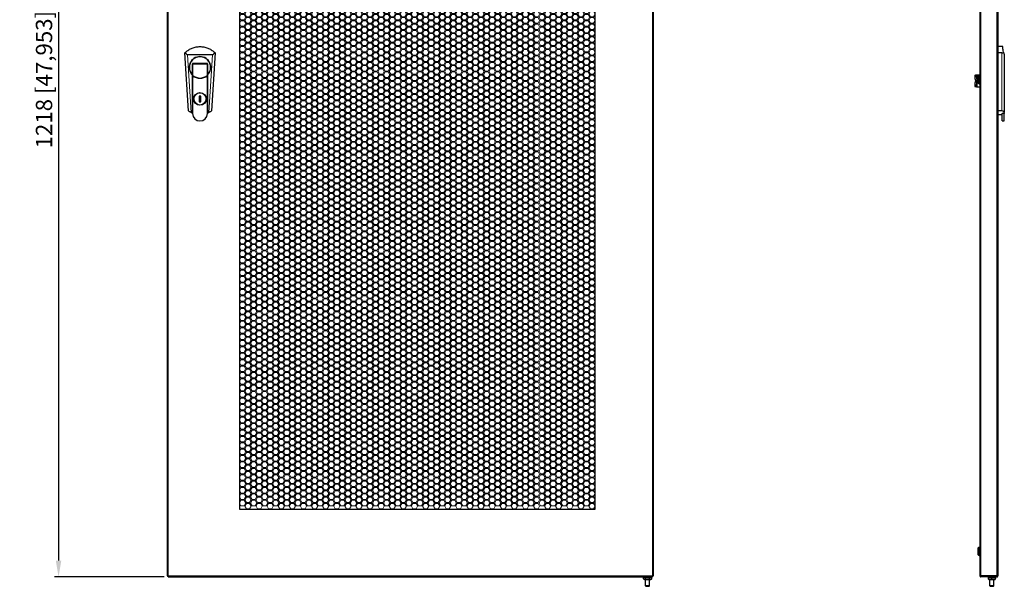
# Model space of a CAD drawing. Units: millimetres. Extents: x -181 to 1190, y -12 to 1376.
# Drawn here: x -181 to 1026, y -12 to 682 of the extents above; entities that cross this region are included whole.
import ezdxf

# ---------------------------------------------------------------- set-up
doc = ezdxf.new("R2010")
doc.units = ezdxf.units.MM
for name, color, linetype, lineweight in [('Dimension', 7, 'Continuous', 15), ('Dimension @ 10', 7, 'Continuous', 15), ('Visible (ISO)', 7, 'Continuous', 25), ('Visible Narrow (ISO)', 7, 'Continuous', 15)]:
    doc.layers.add(name, color=color, linetype=linetype, lineweight=lineweight)
doc.styles.add('titelhoek', font='arial.ttf')
doc.dimstyles.get("Standard").update_dxf_attribs({"dimtxt": 2, "dimasz": 2, "dimexe": 0.5, "dimexo": 0.5, "dimgap": 0.5, "dimtad": 1, "dimtxsty": 'titelhoek', "dimcen": 0, "dimadec": 0, "dimazin": 2, "dimtfac": 1, "dimtofl": 0, "dimtmove": 0, "dimatfit": 3, "dimfxl": 0, "dimtolj": 1, "dimtzin": 0, "dimarcsym": 0})

# ---------------------------------------------------------------- blocks, each defined once
blk = doc.blocks.new('*U8')
at = {"layer": 'Visible Narrow (ISO)'}
for p, q in [((-216.1, 5.3), (-218, 2)), ((-218, 2), (-216.1, -1.4)), ((-212.3, 5.3), (-216.1, 5.3)), ((-210.4, 2), (-212.3, 5.3)), ((-212.3, -1.4), (-210.4, 2)), ((-209.3, 1.4), (-211.2, -2)), ((-205.5, 1.4), (-209.3, 1.4)), ((-203.6, -2), (-205.5, 1.4)), ((-202.5, 5.3), (-204.4, 2)), ((-204.4, 2), (-202.5, -1.4)), ((-198.7, 5.3), (-202.5, 5.3)), ((-196.8, 2), (-198.7, 5.3)), ((-198.7, -1.4), (-196.8, 2)), ((-195.7, 1.4), (-197.6, -2)), ((-191.9, 1.4), (-195.7, 1.4)), ((-190, -2), (-191.9, 1.4)), ((-188.9, 5.3), (-190.8, 2)), ((-190.8, 2), (-188.9, -1.4)), ((-185.1, 5.3), (-188.9, 5.3)), ((-183.2, 2), (-185.1, 5.3)), ((-185.1, -1.4), (-183.2, 2)), ((-182.1, 1.4), (-184, -2)), ((-178.3, 1.4), (-182.1, 1.4)), ((-176.4, -2), (-178.3, 1.4)), ((-175.3, 5.3), (-177.2, 2)), ((-177.2, 2), (-175.3, -1.4)), ((-171.5, 5.3), (-175.3, 5.3)), ((-169.6, 2), (-171.5, 5.3)), ((-171.5, -1.4), (-169.6, 2)), ((-168.5, 1.4), (-170.4, -2)), ((-164.7, 1.4), (-168.5, 1.4)), ((-162.8, -2), (-164.7, 1.4)), ((-161.7, 5.3), (-163.6, 2)), ((-163.6, 2), (-161.7, -1.4)), ((-157.9, 5.3), (-161.7, 5.3)), ((-156, 2), (-157.9, 5.3)), ((-157.9, -1.4), (-156, 2)), ((-154.9, 1.4), (-156.8, -2)), ((-151.1, 1.4), (-154.9, 1.4)), ((-149.2, -2), (-151.1, 1.4)), ((-148.1, 5.3), (-150, 2)), ((-150, 2), (-148.1, -1.4)), ((-144.3, 5.3), (-148.1, 5.3)), ((-142.4, 2), (-144.3, 5.3)), ((-144.3, -1.4), (-142.4, 2)), ((-141.3, 1.4), (-143.2, -2)), ((-137.5, 1.4), (-141.3, 1.4)), ((-135.6, -2), (-137.5, 1.4)), ((-134.5, 5.3), (-136.4, 2)), ((-136.4, 2), (-134.5, -1.4)), ((-130.7, 5.3), (-134.5, 5.3)), ((-128.8, 2), (-130.7, 5.3)), ((-130.7, -1.4), (-128.8, 2)), ((-127.7, 1.4), (-129.6, -2)), ((-123.9, 1.4), (-127.7, 1.4)), ((-122, -2), (-123.9, 1.4)), ((-120.9, 5.3), (-122.8, 2)), ((-122.8, 2), (-120.9, -1.4)), ((-117.1, 5.3), (-120.9, 5.3)), ((-115.2, 2), (-117.1, 5.3)), ((-117.1, -1.4), (-115.2, 2)), ((-114.1, 1.4), (-116, -2)), ((-110.3, 1.4), (-114.1, 1.4)), ((-108.4, -2), (-110.3, 1.4)), ((-107.3, 5.3), (-109.2, 2)), ((-109.2, 2), (-107.3, -1.4)), ((-103.5, 5.3), (-107.3, 5.3)), ((-101.6, 2), (-103.5, 5.3)), ((-103.5, -1.4), (-101.6, 2)), ((-100.5, 1.4), (-102.4, -2)), ((-96.7, 1.4), (-100.5, 1.4)), ((-94.8, -2), (-96.7, 1.4)), ((-93.7, 5.3), (-95.6, 2)), ((-95.6, 2), (-93.7, -1.4)), ((-89.9, 5.3), (-93.7, 5.3)), ((-88, 2), (-89.9, 5.3)), ((-89.9, -1.4), (-88, 2)), ((-86.9, 1.4), (-88.8, -2)), ((-83.1, 1.4), (-86.9, 1.4)), ((-81.2, -2), (-83.1, 1.4)), ((-80.1, 5.3), (-82, 2)), ((-82, 2), (-80.1, -1.4)), ((-76.3, 5.3), (-80.1, 5.3)), ((-74.4, 2), (-76.3, 5.3)), ((-76.3, -1.4), (-74.4, 2)), ((-73.3, 1.4), (-75.2, -2)), ((-69.5, 1.4), (-73.3, 1.4)), ((-67.6, -2), (-69.5, 1.4)), ((-66.5, 5.3), (-68.4, 2)), ((-68.4, 2), (-66.5, -1.4)), ((-62.7, 5.3), (-66.5, 5.3)), ((-60.8, 2), (-62.7, 5.3)), ((-62.7, -1.4), (-60.8, 2)), ((-59.7, 1.4), (-61.6, -2)), ((-55.9, 1.4), (-59.7, 1.4)), ((-54, -2), (-55.9, 1.4)), ((-52.9, 5.3), (-54.8, 2)), ((-54.8, 2), (-52.9, -1.4)), ((-49.1, 5.3), (-52.9, 5.3)), ((-47.2, 2), (-49.1, 5.3)), ((-49.1, -1.4), (-47.2, 2)), ((-46.1, 1.4), (-48, -2)), ((-42.3, 1.4), (-46.1, 1.4)), ((-40.4, -2), (-42.3, 1.4)), ((-39.3, 5.3), (-41.2, 2)), ((-41.2, 2), (-39.3, -1.4)), ((-35.5, 5.3), (-39.3, 5.3)), ((-33.6, 2), (-35.5, 5.3)), ((-35.5, -1.4), (-33.6, 2)), ((-32.5, 1.4), (-34.4, -2)), ((-28.7, 1.4), (-32.5, 1.4)), ((-26.8, -2), (-28.7, 1.4)), ((-25.7, 5.3), (-27.6, 2)), ((-27.6, 2), (-25.7, -1.4)), ((-21.9, 5.3), (-25.7, 5.3)), ((-20, 2), (-21.9, 5.3)), ((-21.9, -1.4), (-20, 2)), ((-18.9, 1.4), (-20.8, -2)), ((-15.1, 1.4), (-18.9, 1.4)), ((-13.2, -2), (-15.1, 1.4)), ((-12.1, 5.3), (-14, 2)), ((-14, 2), (-12.1, -1.4)), ((-8.3, 5.3), (-12.1, 5.3)), ((-6.4, 2), (-8.3, 5.3)), ((-8.3, -1.4), (-6.4, 2)), ((-5.3, 1.4), (-7.2, -2)), ((-1.5, 1.4), (-5.3, 1.4)), ((0.4, -2), (-1.5, 1.4)), ((1.5, 5.3), (-0.4, 2)), ((-0.4, 2), (1.5, -1.4)), ((5.3, 5.3), (1.5, 5.3)), ((7.2, 2), (5.3, 5.3)), ((5.3, -1.4), (7.2, 2)), ((8.3, 1.4), (6.4, -2)), ((12.1, 1.4), (8.3, 1.4)), ((14, -2), (12.1, 1.4)), ((15.1, 5.3), (13.2, 2)), ((13.2, 2), (15.1, -1.4)), ((18.9, 5.3), (15.1, 5.3)), ((20.8, 2), (18.9, 5.3)), ((18.9, -1.4), (20.8, 2)), ((21.9, 1.4), (20, -2)), ((25.7, 1.4), (21.9, 1.4)), ((27.6, -2), (25.7, 1.4)), ((28.7, 5.3), (26.8, 2)), ((26.8, 2), (28.7, -1.4)), ((32.5, 5.3), (28.7, 5.3)), ((34.4, 2), (32.5, 5.3)), ((32.5, -1.4), (34.4, 2)), ((35.5, 1.4), (33.6, -2)), ((39.3, 1.4), (35.5, 1.4)), ((41.2, -2), (39.3, 1.4)), ((42.3, 5.3), (40.4, 2)), ((40.4, 2), (42.3, -1.4)), ((46.1, 5.3), (42.3, 5.3)), ((48, 2), (46.1, 5.3)), ((46.1, -1.4), (48, 2)), ((49.1, 1.4), (47.2, -2)), ((52.9, 1.4), (49.1, 1.4)), ((54.8, -2), (52.9, 1.4)), ((55.9, 5.3), (54, 2)), ((54, 2), (55.9, -1.4)), ((59.7, 5.3), (55.9, 5.3)), ((61.6, 2), (59.7, 5.3)), ((59.7, -1.4), (61.6, 2)), ((62.7, 1.4), (60.8, -2)), ((66.5, 1.4), (62.7, 1.4)), ((68.4, -2), (66.5, 1.4)), ((69.5, 5.3), (67.6, 2)), ((67.6, 2), (69.5, -1.4)), ((73.3, 5.3), (69.5, 5.3)), ((75.2, 2), (73.3, 5.3)), ((73.3, -1.4), (75.2, 2)), ((76.3, 1.4), (74.4, -2)), ((80.1, 1.4), (76.3, 1.4)), ((82, -2), (80.1, 1.4)), ((83.1, 5.3), (81.2, 2)), ((81.2, 2), (83.1, -1.4)), ((86.9, 5.3), (83.1, 5.3)), ((88.8, 2), (86.9, 5.3)), ((86.9, -1.4), (88.8, 2)), ((89.9, 1.4), (88, -2)), ((93.7, 1.4), (89.9, 1.4)), ((95.6, -2), (93.7, 1.4)), ((96.7, 5.3), (94.8, 2)), ((94.8, 2), (96.7, -1.4)), ((100.5, 5.3), (96.7, 5.3)), ((102.4, 2), (100.5, 5.3)), ((100.5, -1.4), (102.4, 2)), ((103.5, 1.4), (101.6, -2)), ((107.3, 1.4), (103.5, 1.4)), ((109.2, -2), (107.3, 1.4)), ((110.3, 5.3), (108.4, 2)), ((108.4, 2), (110.3, -1.4)), ((114.1, 5.3), (110.3, 5.3)), ((116, 2), (114.1, 5.3)), ((114.1, -1.4), (116, 2)), ((117.1, 1.4), (115.2, -2)), ((120.9, 1.4), (117.1, 1.4)), ((122.8, -2), (120.9, 1.4)), ((123.9, 5.3), (122, 2)), ((122, 2), (123.9, -1.4)), ((127.7, 5.3), (123.9, 5.3)), ((129.6, 2), (127.7, 5.3)), ((127.7, -1.4), (129.6, 2)), ((130.7, 1.4), (128.8, -2)), ((134.5, 1.4), (130.7, 1.4)), ((136.4, -2), (134.5, 1.4)), ((137.5, 5.3), (135.6, 2)), ((135.6, 2), (137.5, -1.4)), ((141.3, 5.3), (137.5, 5.3)), ((143.2, 2), (141.3, 5.3)), ((141.3, -1.4), (143.2, 2)), ((144.3, 1.4), (142.4, -2)), ((148.1, 1.4), (144.3, 1.4)), ((150, -2), (148.1, 1.4)), ((151.1, 5.3), (149.2, 2)), ((149.2, 2), (151.1, -1.4)), ((154.9, 5.3), (151.1, 5.3)), ((156.8, 2), (154.9, 5.3)), ((154.9, -1.4), (156.8, 2)), ((157.9, 1.4), (156, -2)), ((161.7, 1.4), (157.9, 1.4)), ((163.6, -2), (161.7, 1.4)), ((164.7, 5.3), (162.8, 2)), ((162.8, 2), (164.7, -1.4)), ((168.5, 5.3), (164.7, 5.3)), ((170.4, 2), (168.5, 5.3)), ((168.5, -1.4), (170.4, 2)), ((171.5, 1.4), (169.6, -2)), ((175.3, 1.4), (171.5, 1.4)), ((177.2, -2), (175.3, 1.4)), ((178.3, 5.3), (176.4, 2)), ((176.4, 2), (178.3, -1.4)), ((182.1, 5.3), (178.3, 5.3)), ((184, 2), (182.1, 5.3)), ((182.1, -1.4), (184, 2)), ((185.1, 1.4), (183.2, -2)), ((188.9, 1.4), (185.1, 1.4)), ((190.8, -2), (188.9, 1.4)), ((191.9, 5.3), (190, 2)), ((190, 2), (191.9, -1.4)), ((195.7, 5.3), (191.9, 5.3)), ((197.6, 2), (195.7, 5.3)), ((195.7, -1.4), (197.6, 2)), ((198.7, 1.4), (196.8, -2)), ((202.5, 1.4), (198.7, 1.4)), ((204.4, -2), (202.5, 1.4)), ((205.5, 5.3), (203.6, 2)), ((203.6, 2), (205.5, -1.4)), ((209.3, 5.3), (205.5, 5.3)), ((211.2, 2), (209.3, 5.3)), ((209.3, -1.4), (211.2, 2)), ((212.3, 1.4), (210.4, -2)), ((216.1, 1.4), (212.3, 1.4)), ((218, -2), (216.1, 1.4)), ((-216.1, -1.4), (-212.3, -1.4)), ((-211.2, -2), (-209.3, -5.3)), ((-209.3, -5.3), (-205.5, -5.3)), ((-205.5, -5.3), (-203.6, -2)), ((-202.5, -1.4), (-198.7, -1.4)), ((-197.6, -2), (-195.7, -5.3)), ((-195.7, -5.3), (-191.9, -5.3)), ((-191.9, -5.3), (-190, -2)), ((-188.9, -1.4), (-185.1, -1.4)), ((-184, -2), (-182.1, -5.3)), ((-182.1, -5.3), (-178.3, -5.3)), ((-178.3, -5.3), (-176.4, -2)), ((-175.3, -1.4), (-171.5, -1.4)), ((-170.4, -2), (-168.5, -5.3)), ((-168.5, -5.3), (-164.7, -5.3)), ((-164.7, -5.3), (-162.8, -2)), ((-161.7, -1.4), (-157.9, -1.4)), ((-156.8, -2), (-154.9, -5.3)), ((-154.9, -5.3), (-151.1, -5.3)), ((-151.1, -5.3), (-149.2, -2)), ((-148.1, -1.4), (-144.3, -1.4)), ((-143.2, -2), (-141.3, -5.3)), ((-141.3, -5.3), (-137.5, -5.3)), ((-137.5, -5.3), (-135.6, -2)), ((-134.5, -1.4), (-130.7, -1.4)), ((-129.6, -2), (-127.7, -5.3)), ((-127.7, -5.3), (-123.9, -5.3)), ((-123.9, -5.3), (-122, -2)), ((-120.9, -1.4), (-117.1, -1.4)), ((-116, -2), (-114.1, -5.3)), ((-114.1, -5.3), (-110.3, -5.3)), ((-110.3, -5.3), (-108.4, -2)), ((-107.3, -1.4), (-103.5, -1.4)), ((-102.4, -2), (-100.5, -5.3)), ((-100.5, -5.3), (-96.7, -5.3)), ((-96.7, -5.3), (-94.8, -2)), ((-93.7, -1.4), (-89.9, -1.4)), ((-88.8, -2), (-86.9, -5.3)), ((-86.9, -5.3), (-83.1, -5.3)), ((-83.1, -5.3), (-81.2, -2)), ((-80.1, -1.4), (-76.3, -1.4)), ((-75.2, -2), (-73.3, -5.3)), ((-73.3, -5.3), (-69.5, -5.3)), ((-69.5, -5.3), (-67.6, -2)), ((-66.5, -1.4), (-62.7, -1.4)), ((-61.6, -2), (-59.7, -5.3)), ((-59.7, -5.3), (-55.9, -5.3)), ((-55.9, -5.3), (-54, -2)), ((-52.9, -1.4), (-49.1, -1.4)), ((-48, -2), (-46.1, -5.3)), ((-46.1, -5.3), (-42.3, -5.3)), ((-42.3, -5.3), (-40.4, -2)), ((-39.3, -1.4), (-35.5, -1.4)), ((-34.4, -2), (-32.5, -5.3)), ((-32.5, -5.3), (-28.7, -5.3)), ((-28.7, -5.3), (-26.8, -2)), ((-25.7, -1.4), (-21.9, -1.4)), ((-20.8, -2), (-18.9, -5.3)), ((-18.9, -5.3), (-15.1, -5.3)), ((-15.1, -5.3), (-13.2, -2)), ((-12.1, -1.4), (-8.3, -1.4)), ((-7.2, -2), (-5.3, -5.3)), ((-5.3, -5.3), (-1.5, -5.3)), ((-1.5, -5.3), (0.4, -2)), ((1.5, -1.4), (5.3, -1.4)), ((6.4, -2), (8.3, -5.3)), ((8.3, -5.3), (12.1, -5.3)), ((12.1, -5.3), (14, -2)), ((15.1, -1.4), (18.9, -1.4)), ((20, -2), (21.9, -5.3)), ((21.9, -5.3), (25.7, -5.3)), ((25.7, -5.3), (27.6, -2)), ((28.7, -1.4), (32.5, -1.4)), ((33.6, -2), (35.5, -5.3)), ((35.5, -5.3), (39.3, -5.3)), ((39.3, -5.3), (41.2, -2)), ((42.3, -1.4), (46.1, -1.4)), ((47.2, -2), (49.1, -5.3)), ((49.1, -5.3), (52.9, -5.3)), ((52.9, -5.3), (54.8, -2)), ((55.9, -1.4), (59.7, -1.4)), ((60.8, -2), (62.7, -5.3)), ((62.7, -5.3), (66.5, -5.3)), ((66.5, -5.3), (68.4, -2)), ((69.5, -1.4), (73.3, -1.4)), ((74.4, -2), (76.3, -5.3)), ((76.3, -5.3), (80.1, -5.3)), ((80.1, -5.3), (82, -2)), ((83.1, -1.4), (86.9, -1.4)), ((88, -2), (89.9, -5.3)), ((89.9, -5.3), (93.7, -5.3)), ((93.7, -5.3), (95.6, -2)), ((96.7, -1.4), (100.5, -1.4)), ((101.6, -2), (103.5, -5.3)), ((103.5, -5.3), (107.3, -5.3)), ((107.3, -5.3), (109.2, -2)), ((110.3, -1.4), (114.1, -1.4)), ((115.2, -2), (117.1, -5.3)), ((117.1, -5.3), (120.9, -5.3)), ((120.9, -5.3), (122.8, -2)), ((123.9, -1.4), (127.7, -1.4)), ((128.8, -2), (130.7, -5.3)), ((130.7, -5.3), (134.5, -5.3)), ((134.5, -5.3), (136.4, -2)), ((137.5, -1.4), (141.3, -1.4)), ((142.4, -2), (144.3, -5.3)), ((144.3, -5.3), (148.1, -5.3)), ((148.1, -5.3), (150, -2)), ((151.1, -1.4), (154.9, -1.4)), ((156, -2), (157.9, -5.3)), ((157.9, -5.3), (161.7, -5.3)), ((161.7, -5.3), (163.6, -2)), ((164.7, -1.4), (168.5, -1.4)), ((169.6, -2), (171.5, -5.3)), ((171.5, -5.3), (175.3, -5.3)), ((175.3, -5.3), (177.2, -2)), ((178.3, -1.4), (182.1, -1.4)), ((183.2, -2), (185.1, -5.3)), ((185.1, -5.3), (188.9, -5.3)), ((188.9, -5.3), (190.8, -2)), ((191.9, -1.4), (195.7, -1.4)), ((196.8, -2), (198.7, -5.3)), ((198.7, -5.3), (202.5, -5.3)), ((202.5, -5.3), (204.4, -2)), ((205.5, -1.4), (209.3, -1.4)), ((210.4, -2), (212.3, -5.3)), ((212.3, -5.3), (216.1, -5.3)), ((216.1, -5.3), (218, -2))]:
    blk.add_line(p, q, dxfattribs=at)
blk = doc.blocks.new('*U9')
at = {"layer": 'Visible Narrow (ISO)', "color": 0, "linetype": 'ByBlock', "lineweight": -2, "transparency": 16777216}
for p in [(0, 0), (0, -7.83), (0, -15.66), (0, -23.49), (0, -31.32), (0, -39.15), (0, -46.98), (0, -54.81), (0, -62.64), (0, -70.47), (0, -78.3), (0, -86.13), (0, -93.96), (0, -101.79), (0, -109.62), (0, -117.45), (0, -125.28), (0, -133.11), (0, -140.94), (0, -148.77), (0, -156.6), (0, -164.43), (0, -172.26), (0, -180.09), (0, -187.92), (0, -195.75), (0, -203.58), (0, -211.41), (0, -219.24), (0, -227.07), (0, -234.9), (0, -242.73), (0, -250.56), (0, -258.39), (0, -266.22), (0, -274.05), (0, -281.88), (0, -289.71), (0, -297.54), (0, -305.37), (0, -313.2), (0, -321.03), (0, -328.86), (0, -336.69), (0, -344.52), (0, -352.35), (0, -360.18), (0, -368.01), (0, -375.84), (0, -383.67), (0, -391.5), (0, -399.33), (0, -407.16), (0, -414.99), (0, -422.82), (0, -430.65), (0, -438.48), (0, -446.31), (0, -454.14), (0, -461.97), (0, -469.8), (0, -477.63), (0, -485.46), (0, -493.29), (0, -501.12), (0, -508.95), (0, -516.78), (0, -524.61), (0, -532.44), (0, -540.27), (0, -548.1), (0, -555.93), (0, -563.76), (0, -571.59), (0, -579.42), (0, -587.25), (0, -595.08), (0, -602.91), (0, -610.74), (0, -618.57), (0, -626.4), (0, -634.23), (0, -642.06), (0, -649.89), (0, -657.72), (0, -665.55), (0, -673.38), (0, -681.21), (0, -689.04), (0, -696.87), (0, -704.7), (0, -712.53), (0, -720.36), (0, -728.19), (0, -736.02), (0, -743.85), (0, -751.68), (0, -759.51), (0, -767.34), (0, -775.17), (0, -783), (0, -790.83), (0, -798.66), (0, -806.49), (0, -814.32), (0, -822.15), (0, -829.98), (0, -837.81), (0, -845.64), (0, -853.47), (0, -861.3), (0, -869.13), (0, -876.96), (0, -884.79), (0, -892.62), (0, -900.45), (0, -908.28), (0, -916.11), (0, -923.94), (0, -931.77), (0, -939.6), (0, -947.43), (0, -955.26), (0, -963.09), (0, -970.92), (0, -978.75), (0, -986.58), (0, -994.41), (0, -1002.24), (0, -1010.07), (0, -1017.9), (0, -1025.73), (0, -1033.56)]:
    blk.add_blockref('*U8', p, dxfattribs=at)
blk = doc.blocks.new('*D19')
at = {"layer": 'Defpoints', "color": 0, "transparency": 16777216}
for p in [(1.3, 1218), (1.3, 0), (-133, 0)]:
    blk.add_point(p, dxfattribs=at)
at = {"layer": 'Dimension', "color": 0, "linetype": 'ByBlock', "lineweight": -2, "transparency": 16777216}
for p, q in [((-3.7, 1218), (-138, 1218)), ((-133, 1198), (-133, 20)), ((-3.7, 0), (-138, 0))]:
    blk.add_line(p, q, dxfattribs=at)
at = {"layer": 'Dimension', "color": 0, "transparency": 16777216}
for points in [[(-136.3, 1198), (-129.6, 1198), (-133, 1218)], [(-136.3, 20), (-129.6, 20), (-133, 0)]]:
    blk.add_solid(points, dxfattribs=at)
at = {"layer": 'Dimension', "color": 0, "transparency": 16777216, "insert": (-150.8, 609), "char_height": 20, "attachment_point": 5, "rotation": 90, "style": 'titelhoek'}
blk.add_mtext('\\A1;1218 [47,953]', dxfattribs=at)

msp = doc.modelspace()

# ---------------------------------------------------------------- linework, layer by layer
at = {"layer": 'Visible (ISO)'}
for p, q in [((0, 1216.729), (0, 1.271)), ((596, 1.271), (596, 1216.729)), ((996, 1216.629), (996, 1.371)), ((1018, 1216.7), (1018, 1.3)), ((88.58, 1135.1), (88.58, 82.9)), ((524.62, 82.9), (524.62, 1135.1)), ((26.248, 570.692), (21.906, 641.785)), ((58.794, 641.785), (54.452, 570.692)), ((1024.196, 649.481), (1018, 649.481)), ((1023, 641.785), (1018, 641.785)), ((55.643, 639.404), (25.057, 639.404)), ((31.05, 628.756), (31.05, 614.873)), ((49.65, 628.756), (31.05, 628.756)), ((31.35, 628.456), (49.35, 628.456)), ((31.35, 614.575), (31.35, 628.456)), ((49.35, 628.456), (49.35, 614.575)), ((49.65, 614.873), (49.65, 628.756)), ((1026, 639.404), (1026, 568.708)), ((31.05, 614.448), (31.05, 567.979)), ((31.35, 567.852), (31.35, 614.164)), ((49.35, 614.164), (49.35, 567.807)), ((49.65, 567.934), (49.65, 614.448)), ((989.928, 614.307), (991.86, 614.756)), ((991.409, 608.013), (990.497, 607.801)), ((991.409, 606.887), (990.497, 607.099)), ((991.189, 614.6), (990.5, 614.6)), ((990.5, 607.685), (990.5, 607.215)), ((991.56, 607.685), (990.5, 607.685)), ((991.56, 607.215), (990.5, 607.215)), ((992.428, 608.249), (991.409, 608.013)), ((992.428, 606.651), (991.409, 606.887)), ((992.5, 607.685), (991.56, 607.685)), ((992.5, 607.215), (991.56, 607.215)), ((991.873, 614.758), (992.428, 614.822)), ((992.5, 614.6), (992.5, 607.685)), ((992.6, 614.6), (992.5, 614.6)), ((992.5, 607.215), (992.5, 607.685)), ((992.5, 600.3), (992.5, 607.215)), ((996, 614.6), (992.6, 614.6)), ((993.7, 612.842), (993.7, 605.158)), ((996, 614), (995.7, 614)), ((996, 604), (995.7, 604)), ((989.928, 600.593), (991.86, 600.144)), ((991.189, 600.3), (990.5, 600.3)), ((992.428, 600.078), (991.873, 600.142)), ((992.5, 600.3), (992.6, 600.3)), ((992.6, 600.3), (996, 600.3)), ((41.35, 588.956), (39.35, 588.956)), ((39.35, 588.956), (39.35, 581.956)), ((39.35, 581.956), (41.35, 581.956)), ((41.35, 581.956), (41.35, 588.956)), ((31.05, 567.979), (31.35, 567.852)), ((31.35, 567.778), (31.35, 567.456)), ((49.35, 567.807), (49.65, 567.934)), ((49.35, 567.456), (49.35, 567.778)), ((1023, 570.692), (1018, 570.692)), ((1023.2, 567.778), (1026, 567.778)), ((1023.2, 567.778), (1023.2, 567.456)), ((1023.2, 558.456), (1023.2, 567.456)), ((1026, 567.778), (1026, 568.708)), ((1026, 567.778), (1026, 567.456)), ((1026, 558.456), (1026, 567.456)), ((1023.2, 565.984), (1018, 565.984)), ((1023.2, 558.456), (1026, 558.456)), ((88.58, 82.9), (524.62, 82.9)), ((996, 36.271), (995.7, 36.271)), ((993.7, 35.113), (993.7, 27.428)), ((996, 26.271), (995.7, 26.271)), ((0, 1.271), (1.2, 1.271)), ((1.271, 0), (1.271, 1.2)), ((1.271, 0), (594.729, 0)), ((586.4, 0), (586.4, 0)), ((591.4, 0), (591.4, 0)), ((594.729, 0), (594.729, 1.2)), ((596, 1.271), (594.8, 1.271)), ((996, 1.371), (996, 1.3)), ((996, 1.3), (996.723, 1.3)), ((1016.7, 1.271), (997.3, 1.271)), ((1016.7, 1.2), (997.3, 1.2)), ((997.3, 1.2), (997.3, 0)), ((1008.3, 1.2), (1008.3, 1.271)), ((1013.3, 1.2), (1013.3, 1.271)), ((1016.7, 0), (1016.7, 1.2)), ((583.9, -1.8), (583.9, -1.2)), ((585.1, 0), (592.7, 0)), ((585.1, -3), (592.7, -3)), ((586.4, -1.8), (586.4, -1.2)), ((586.4, -11), (586.4, -3)), ((591.4, -11), (586.4, -11)), ((586.9, -11.5), (586.4, -11)), ((586.9, -11.5), (590.9, -11.5)), ((590.9, -11.5), (591.4, -11)), ((591.4, -1.8), (591.4, -1.2)), ((591.4, -11), (591.4, -3)), ((593.9, -1.8), (593.9, -1.2)), ((1016.7, 0), (997.3, 0)), ((1006.47, -1.2), (1006.47, -0.123)), ((1006.47, -1.8), (1006.47, -1.2)), ((1006.47, -2.877), (1006.47, -1.8)), ((1007, 0), (1014.6, 0)), ((1007, -3), (1014.6, -3)), ((1008.3, 0), (1008.3, 0)), ((1008.3, -11), (1008.3, -3)), ((1013.3, -11), (1008.3, -11)), ((1008.8, -11.5), (1008.3, -11)), ((1008.8, -11.5), (1012.8, -11.5)), ((1010.8, -1.8), (1010.8, -1.2)), ((1012.8, -11.5), (1013.3, -11)), ((1013.3, 0), (1013.3, 0)), ((1013.3, -11), (1013.3, -3)), ((1015.13, -1.2), (1015.13, -0.123)), ((1015.13, -1.8), (1015.13, -1.2)), ((1015.13, -2.877), (1015.13, -1.8))]:
    msp.add_line(p, q, dxfattribs=at)
for radius in [7.8, 7.5]:
    msp.add_circle((40.35, 585.456), radius, dxfattribs=at)
for centre, radius, start, end in [((40.35, 623.956), 13.3, 314.366712, 225.633288), ((40.35, 623.956), 13, 315.674729, 224.325271), ((40.35, 623.956), 13, 226.186939, 313.813061), ((40.35, 623.956), 13.3, 227.414339, 312.585661), ((994.7, 612.842), 1, 107.920213, 180), ((994.7, 605.158), 1, 180, 252.079787), ((995.7, 609.75), 4.25, 90, 107.920213), ((995.7, 608.25), 4.25, 252.079787, 270), ((40.35, 589.459), 23.475, 242.126116, 247.45604), ((40.35, 567.456), 9, 180, 0), ((40.35, 589.459), 23.475, 292.54396, 297.873884), ((995.7, 32.021), 4.25, 90, 107.920213), ((994.7, 35.113), 1, 107.920213, 180), ((994.7, 27.428), 1, 180, 252.079787), ((995.7, 30.521), 4.25, 252.079787, 270), ((585.1, -1.2), 1.2, 90, 180), ((585.1, -1.8), 1.2, 180, 270), ((592.7, -1.2), 1.2, 0, 90), ((592.7, -1.8), 1.2, 270, 0), ((1007, -1.2), 1.2, 90, 116.217029), ((1007, -1.8), 1.2, 243.782971, 270), ((1014.6, -1.2), 1.2, 63.782971, 90), ((1014.6, -1.8), 1.2, 270, 296.217029)]:
    msp.add_arc(centre, radius, start, end, dxfattribs=at)
for centre, major_axis, start_param, end_param in [((991.546, 607.343), (-1.618, 6.965), 0, 1.47502761), ((991.546, 607.557), (-1.618, -6.965), 4.8081577, 6.28318531), ((993.478, 607.791), (-1.618, 6.965), 6.26833627, 7.75821292), ((993.478, 607.109), (-1.618, -6.965), 4.8081577, 6.29803434)]:
    msp.add_ellipse(centre, major_axis=major_axis, ratio=0.12901382, start_param=start_param, end_param=end_param, dxfattribs=at)
for points, knots in [([(21.906, 641.785), (21.906, 641.785), (21.978, 641.858), (22.24, 642.117), (22.426, 642.298), (22.63, 642.488)], [0, 0, 0, 0, 0.113273815, 0.113273815, 0.223012162, 0.223012162, 0.223012162, 0.223012162]), ([(22.63, 642.488), (22.707, 642.561), (22.785, 642.633), (23.983, 643.725), (25.239, 644.688), (27.96, 646.388), (29.424, 647.125), (32.468, 648.309), (34.05, 648.756), (37.222, 649.342), (38.814, 649.481), (41.886, 649.481), (43.478, 649.342), (46.65, 648.756), (48.232, 648.309), (51.276, 647.125), (52.74, 646.388), (55.461, 644.688), (56.717, 643.725), (57.915, 642.633), (57.993, 642.561), (58.07, 642.488)], [-5.95849897, -5.95849897, -5.95849897, -5.95849897, -5.92624635, -5.92624635, -5.46530696, -5.46530696, -5.00436757, -5.00436757, -4.54342819, -4.54342819, -4.0824888, -4.0824888, -3.62154941, -3.62154941, -3.16061003, -3.16061003, -2.69967064, -2.69967064, -2.23873125, -2.23873125, -2.20647863, -2.20647863, -2.20647863, -2.20647863]), ([(22.63, 642.488), (22.676, 642.329), (22.725, 642.173), (22.895, 641.671), (23.029, 641.335), (23.35, 640.696), (23.534, 640.392), (23.929, 639.931), (24.122, 639.75), (24.452, 639.552), (24.568, 639.498), (24.808, 639.424), (24.932, 639.404), (25.057, 639.404)], [-1.472382333, -1.472382333, -1.472382333, -1.472382333, -1.422022131, -1.422022131, -1.308295936, -1.308295936, -1.194569741, -1.194569741, -1.119616483, -1.119616483, -1.082139855, -1.082139855, -1.044663226, -1.044663226, -1.044663226, -1.044663226]), ([(55.643, 639.404), (55.768, 639.404), (55.892, 639.424), (56.132, 639.498), (56.248, 639.552), (56.578, 639.75), (56.771, 639.931), (57.166, 640.392), (57.35, 640.696), (57.671, 641.335), (57.805, 641.671), (57.975, 642.173), (58.024, 642.329), (58.07, 642.488)], [1.044663226, 1.044663226, 1.044663226, 1.044663226, 1.082139855, 1.082139855, 1.119616483, 1.119616483, 1.194569741, 1.194569741, 1.308295936, 1.308295936, 1.422022131, 1.422022131, 1.472382333, 1.472382333, 1.472382333, 1.472382333]), ([(58.07, 642.488), (58.274, 642.298), (58.46, 642.117), (58.722, 641.858), (58.794, 641.785), (58.794, 641.785)], [1.7765356, 1.7765356, 1.7765356, 1.7765356, 1.886273947, 1.886273947, 1.999547762, 1.999547762, 1.999547762, 1.999547762]), ([(1023, 641.785), (1023.378, 641.785), (1023.769, 641.858), (1024.459, 642.117), (1024.761, 642.298), (1025.001, 642.488)], [0, 0, 0, 0, 0.113273815, 0.113273815, 0.223012162, 0.223012162, 0.223012162, 0.223012162]), ([(1025.001, 642.488), (1024.982, 642.561), (1024.964, 642.633), (1024.694, 643.725), (1024.523, 644.688), (1024.3, 646.388), (1024.245, 647.125), (1024.19, 648.309), (1024.189, 648.756), (1024.191, 649.342), (1024.196, 649.481), (1024.196, 649.481)], [-5.95849897, -5.95849897, -5.95849897, -5.95849897, -5.92624635, -5.92624635, -5.46530696, -5.46530696, -5.00436757, -5.00436757, -4.54342819, -4.54342819, -4.0824888, -4.0824888, -4.0824888, -4.0824888]), ([(1025.001, 642.488), (1025.042, 642.329), (1025.083, 642.173), (1025.222, 641.671), (1025.323, 641.335), (1025.527, 640.696), (1025.632, 640.392), (1025.798, 639.931), (1025.866, 639.75), (1025.942, 639.552), (1025.963, 639.498), (1025.992, 639.424), (1026, 639.404), (1026, 639.404)], [-1.472382333, -1.472382333, -1.472382333, -1.472382333, -1.422022131, -1.422022131, -1.308295936, -1.308295936, -1.194569741, -1.194569741, -1.119616483, -1.119616483, -1.082139855, -1.082139855, -1.044663226, -1.044663226, -1.044663226, -1.044663226]), ([(29.375, 568.708), (28.965, 568.925), (28.532, 569.171), (27.736, 569.656), (27.371, 569.895), (26.844, 570.257), (26.626, 570.413), (26.328, 570.632), (26.248, 570.692), (26.248, 570.692)], [1.469434881, 1.469434881, 1.469434881, 1.469434881, 1.608523015, 1.608523015, 1.74761115, 1.74761115, 1.860959911, 1.860959911, 1.974308672, 1.974308672, 1.974308672, 1.974308672]), ([(54.452, 570.692), (54.452, 570.692), (54.372, 570.632), (54.074, 570.413), (53.856, 570.257), (53.329, 569.895), (52.964, 569.656), (52.168, 569.171), (51.735, 568.925), (51.325, 568.708)], [0, 0, 0, 0, 0.113348761, 0.113348761, 0.226697522, 0.226697522, 0.365785657, 0.365785657, 0.504873791, 0.504873791, 0.504873791, 0.504873791]), ([(1026, 568.708), (1026, 568.925), (1025.918, 569.171), (1025.585, 569.656), (1025.335, 569.895), (1024.788, 570.257), (1024.475, 570.413), (1023.77, 570.632), (1023.378, 570.692), (1023, 570.692)], [1.469434881, 1.469434881, 1.469434881, 1.469434881, 1.608523015, 1.608523015, 1.74761115, 1.74761115, 1.860959911, 1.860959911, 1.974308672, 1.974308672, 1.974308672, 1.974308672]), ([(1.3, 1.3), (0.752, 1.292), (0.225, 1.284), (0.06, 1.276), (0.02, 1.275), (0, 1.273), (0, 1.271)], [0, 0, 0, 0, 0.8053009, 0.8053009, 0.8053009, 1, 1, 1, 1]), ([(1.271, 0), (1.279, 0), (1.286, 0.386), (1.294, 0.909), (1.296, 1.035), (1.298, 1.167), (1.3, 1.3)], [0, 0, 0, 0, 0.8053009, 0.8053009, 0.8053009, 1, 1, 1, 1]), ([(594.7, 1.3), (594.708, 0.752), (594.716, 0.225), (594.724, 0.06), (594.725, 0.02), (594.727, 0), (594.729, 0)], [0, 0, 0, 0, 0.8053009, 0.8053009, 0.8053009, 1, 1, 1, 1]), ([(596, 1.271), (596, 1.279), (595.614, 1.286), (595.091, 1.294), (594.965, 1.296), (594.833, 1.298), (594.7, 1.3)], [0, 0, 0, 0, 0.8053009, 0.8053009, 0.8053009, 1, 1, 1, 1]), ([(997.3, 1.271), (996.752, 1.298), (996.225, 1.324), (996.06, 1.351), (996.02, 1.358), (996, 1.364), (996, 1.371)], [0, 0, 0, 0, 0.8053009, 0.8053009, 0.8053009, 1, 1, 1, 1]), ([(996, 1.3), (996, 0.752), (996.386, 0.225), (996.909, 0.06), (997.035, 0.02), (997.167, 0), (997.3, 0)], [0, 0, 0, 0, 0.8053009, 0.8053009, 0.8053009, 1, 1, 1, 1]), ([(1016.7, 0), (1017.248, 0), (1017.775, 0.386), (1017.94, 0.909), (1017.98, 1.035), (1018, 1.167), (1018, 1.3)], [0, 0, 0, 0, 0.8053009, 0.8053009, 0.8053009, 1, 1, 1, 1]), ([(1018, 1.3), (1018, 1.292), (1017.614, 1.284), (1017.091, 1.276), (1016.965, 1.275), (1016.833, 1.273), (1016.7, 1.271)], [0, 0, 0, 0, 0.8053009, 0.8053009, 0.8053009, 1, 1, 1, 1]), ([(583.9, -1.2), (583.9, -1.118), (583.911, -1.022), (583.948, -0.853), (583.985, -0.754), (584.079, -0.572), (584.161, -0.473), (584.503, -0.169), (584.856, -0.123), (585.15, -0.123), (585.444, -0.123), (585.797, -0.169), (586.139, -0.473), (586.221, -0.572), (586.315, -0.754), (586.352, -0.853), (586.389, -1.022), (586.4, -1.118), (586.4, -1.2)], [0.839755686, 0.839755686, 0.839755686, 0.839755686, 0.864371153, 0.864371153, 0.895205312, 0.895205312, 0.943096085, 0.943096085, 1.119674249, 1.119674249, 1.119674249, 1.296252412, 1.296252412, 1.344143185, 1.344143185, 1.374977344, 1.374977344, 1.399592811, 1.399592811, 1.399592811, 1.399592811]), ([(586.4, -1.8), (586.4, -1.882), (586.389, -1.978), (586.352, -2.147), (586.315, -2.246), (586.221, -2.428), (586.139, -2.527), (585.797, -2.831), (585.444, -2.877), (584.856, -2.877), (584.503, -2.831), (584.161, -2.527), (584.079, -2.428), (583.985, -2.246), (583.948, -2.147), (583.911, -1.978), (583.9, -1.882), (583.9, -1.8)], [0.279918562, 0.279918562, 0.279918562, 0.279918562, 0.304534028, 0.304534028, 0.335368188, 0.335368188, 0.38325896, 0.38325896, 0.559837124, 0.559837124, 0.736415288, 0.736415288, 0.784306061, 0.784306061, 0.81514022, 0.81514022, 0.839755686, 0.839755686, 0.839755686, 0.839755686]), ([(586.4, -1.2), (586.4, -1.118), (586.422, -1.022), (586.496, -0.853), (586.57, -0.754), (586.759, -0.572), (586.923, -0.473), (587.607, -0.169), (588.311, -0.123), (588.9, -0.123), (589.489, -0.123), (590.193, -0.169), (590.877, -0.473), (591.041, -0.572), (591.23, -0.754), (591.304, -0.853), (591.378, -1.022), (591.4, -1.118), (591.4, -1.2)], [0.839755686, 0.839755686, 0.839755686, 0.839755686, 0.864371153, 0.864371153, 0.895205312, 0.895205312, 0.943096085, 0.943096085, 1.119674249, 1.119674249, 1.119674249, 1.296252412, 1.296252412, 1.344143185, 1.344143185, 1.374977344, 1.374977344, 1.399592811, 1.399592811, 1.399592811, 1.399592811]), ([(591.4, -1.8), (591.4, -1.882), (591.378, -1.978), (591.304, -2.147), (591.23, -2.246), (591.041, -2.428), (590.877, -2.527), (590.193, -2.831), (589.489, -2.877), (588.311, -2.877), (587.607, -2.831), (586.923, -2.527), (586.759, -2.428), (586.57, -2.246), (586.496, -2.147), (586.422, -1.978), (586.4, -1.882), (586.4, -1.8)], [-0.839755686, -0.839755686, -0.839755686, -0.839755686, -0.81514022, -0.81514022, -0.784306061, -0.784306061, -0.736415288, -0.736415288, -0.559837124, -0.559837124, -0.38325896, -0.38325896, -0.335368188, -0.335368188, -0.304534028, -0.304534028, -0.279918562, -0.279918562, -0.279918562, -0.279918562]), ([(591.4, -1.2), (591.4, -1.118), (591.411, -1.022), (591.448, -0.853), (591.485, -0.754), (591.579, -0.572), (591.661, -0.473), (592.003, -0.169), (592.356, -0.123), (592.65, -0.123), (592.944, -0.123), (593.297, -0.169), (593.639, -0.473), (593.721, -0.572), (593.815, -0.754), (593.852, -0.853), (593.889, -1.022), (593.9, -1.118), (593.9, -1.2)], [-0.279918562, -0.279918562, -0.279918562, -0.279918562, -0.255303096, -0.255303096, -0.224468936, -0.224468936, -0.176578164, -0.176578164, 0, 0, 0, 0.176578164, 0.176578164, 0.224468936, 0.224468936, 0.255303096, 0.255303096, 0.279918562, 0.279918562, 0.279918562, 0.279918562]), ([(593.9, -1.8), (593.9, -1.882), (593.889, -1.978), (593.852, -2.147), (593.815, -2.246), (593.721, -2.428), (593.639, -2.527), (593.297, -2.831), (592.944, -2.877), (592.356, -2.877), (592.003, -2.831), (591.661, -2.527), (591.579, -2.428), (591.485, -2.246), (591.448, -2.147), (591.411, -1.978), (591.4, -1.882), (591.4, -1.8)], [-0.839755686, -0.839755686, -0.839755686, -0.839755686, -0.81514022, -0.81514022, -0.784306061, -0.784306061, -0.736415288, -0.736415288, -0.559837124, -0.559837124, -0.38325896, -0.38325896, -0.335368188, -0.335368188, -0.304534028, -0.304534028, -0.279918562, -0.279918562, -0.279918562, -0.279918562]), ([(1006.47, -1.2), (1006.47, -1.118), (1006.489, -1.022), (1006.553, -0.853), (1006.617, -0.754), (1006.78, -0.572), (1006.922, -0.473), (1007.515, -0.169), (1008.125, -0.123), (1008.635, -0.123), (1009.145, -0.123), (1009.755, -0.169), (1010.347, -0.473), (1010.49, -0.572), (1010.653, -0.754), (1010.717, -0.853), (1010.781, -1.022), (1010.8, -1.118), (1010.8, -1.2)], [0.839755686, 0.839755686, 0.839755686, 0.839755686, 0.864371153, 0.864371153, 0.895205312, 0.895205312, 0.943096085, 0.943096085, 1.119674249, 1.119674249, 1.119674249, 1.296252412, 1.296252412, 1.344143185, 1.344143185, 1.374977344, 1.374977344, 1.399592811, 1.399592811, 1.399592811, 1.399592811]), ([(1010.8, -1.8), (1010.8, -1.882), (1010.781, -1.978), (1010.717, -2.147), (1010.653, -2.246), (1010.49, -2.428), (1010.347, -2.527), (1009.755, -2.831), (1009.145, -2.877), (1008.125, -2.877), (1007.515, -2.831), (1006.922, -2.527), (1006.78, -2.428), (1006.617, -2.246), (1006.553, -2.147), (1006.489, -1.978), (1006.47, -1.882), (1006.47, -1.8)], [0.279918562, 0.279918562, 0.279918562, 0.279918562, 0.304534028, 0.304534028, 0.335368188, 0.335368188, 0.38325896, 0.38325896, 0.559837124, 0.559837124, 0.736415288, 0.736415288, 0.784306061, 0.784306061, 0.81514022, 0.81514022, 0.839755686, 0.839755686, 0.839755686, 0.839755686]), ([(1010.8, -1.2), (1010.8, -1.118), (1010.819, -1.022), (1010.883, -0.853), (1010.947, -0.754), (1011.11, -0.572), (1011.253, -0.473), (1011.845, -0.169), (1012.455, -0.123), (1012.965, -0.123), (1013.475, -0.123), (1014.085, -0.169), (1014.678, -0.473), (1014.82, -0.572), (1014.983, -0.754), (1015.047, -0.853), (1015.111, -1.022), (1015.13, -1.118), (1015.13, -1.2)], [0.839755686, 0.839755686, 0.839755686, 0.839755686, 0.864371153, 0.864371153, 0.895205312, 0.895205312, 0.943096085, 0.943096085, 1.119674249, 1.119674249, 1.119674249, 1.296252412, 1.296252412, 1.344143185, 1.344143185, 1.374977344, 1.374977344, 1.399592811, 1.399592811, 1.399592811, 1.399592811]), ([(1015.13, -1.8), (1015.13, -1.882), (1015.111, -1.978), (1015.047, -2.147), (1014.983, -2.246), (1014.82, -2.428), (1014.678, -2.527), (1014.085, -2.831), (1013.475, -2.877), (1012.455, -2.877), (1011.845, -2.831), (1011.253, -2.527), (1011.11, -2.428), (1010.947, -2.246), (1010.883, -2.147), (1010.819, -1.978), (1010.8, -1.882), (1010.8, -1.8)], [0.279918562, 0.279918562, 0.279918562, 0.279918562, 0.304534028, 0.304534028, 0.335368188, 0.335368188, 0.38325896, 0.38325896, 0.559837124, 0.559837124, 0.736415288, 0.736415288, 0.784306061, 0.784306061, 0.81514022, 0.81514022, 0.839755686, 0.839755686, 0.839755686, 0.839755686])]:
    msp.add_open_spline(points, degree=3, knots=knots, dxfattribs=at)
for points in [[(990.497, 607.801), (990.499, 607.762), (990.5, 607.723), (990.5, 607.685)], [(990.5, 607.215), (990.5, 607.177), (990.499, 607.138), (990.497, 607.099)], [(990.5, 614.6), (990.5, 614.547), (990.499, 614.493), (990.498, 614.44)], [(992.5, 614.6), (992.5, 614.676), (992.476, 614.751), (992.428, 614.822)], [(992.428, 608.249), (992.476, 608.065), (992.5, 607.875), (992.5, 607.685)], [(992.5, 607.215), (992.5, 607.025), (992.476, 606.835), (992.428, 606.651)], [(990.498, 600.46), (990.499, 600.407), (990.5, 600.353), (990.5, 600.3)], [(992.428, 600.078), (992.476, 600.149), (992.5, 600.224), (992.5, 600.3)], [(1.3, 1.3), (1.248, 1.29), (1.2, 1.28), (1.2, 1.271)], [(1.271, 1.2), (1.28, 1.2), (1.29, 1.248), (1.3, 1.3)], [(594.8, 1.271), (594.8, 1.28), (594.752, 1.29), (594.7, 1.3)], [(594.7, 1.3), (594.71, 1.248), (594.72, 1.2), (594.729, 1.2)], [(997.203, 1.276), (997.215, 1.234), (997.256, 1.2), (997.3, 1.2)], [(1016.7, 1.2), (1016.743, 1.2), (1016.783, 1.232), (1016.796, 1.272)]]:
    msp.add_open_spline(points, degree=3, dxfattribs=at)
at = {"layer": 'Visible Narrow (ISO)'}
for p, q in [((1.3, 1216.7), (1.3, 1.3)), ((594.7, 1.3), (594.7, 1216.7)), ((997.3, 1216.729), (997.3, 1.271)), ((1016.7, 1216.729), (1016.7, 1.271)), ((1023, 570.692), (1023, 641.785)), ((25.057, 639.404), (29.375, 568.708)), ((51.325, 568.708), (55.643, 639.404)), ((992.428, 614.822), (992.428, 608.249)), ((992.428, 600.078), (992.428, 606.651)), ((992.6, 600.3), (992.6, 614.6)), ((994.392, 604.206), (994.392, 613.794)), ((995.7, 614), (995.7, 604)), ((1023.2, 567.456), (1026, 567.456)), ((995.7, 36.271), (995.7, 26.271)), ((994.392, 26.477), (994.392, 36.065)), ((1.3, 1.3), (594.7, 1.3))]:
    msp.add_line(p, q, dxfattribs=at)

# ---------------------------------------------------------------- block references
msp.add_blockref('*U9', (306.6, 1122.05), dxfattribs=at)

# ---------------------------------------------------------------- dimensions: what is measured, and where the dimension line sits
at = {"layer": 'Dimension @ 10'}
dim = msp.add_linear_dim(base=(-132.965, 0), p1=(1.271, 1218), p2=(1.271, 0), angle=90, dimstyle='Standard', override={"dimscale": 10, "dimtix": 0, "dimtofl": 0, "dimtmove": 0, "dimatfit": 3, "dimarcsym": 1}, dxfattribs=at)
dim.commit()
dim.dimension.update_dxf_attribs({"geometry": '*D19', "text_midpoint": (-150.782, 609)})

doc.saveas('drawing.dxf')
